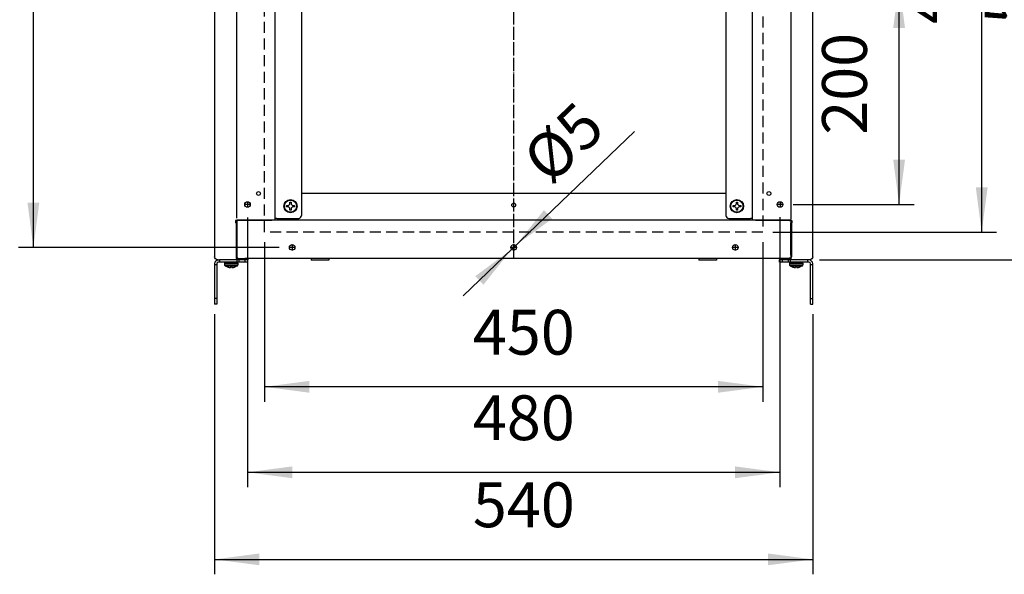
# Model space of a CAD drawing. Units: inches. Extents: x 5365 to 8392, y 8456 to 12928.
# Drawn here: x 7048 to 7937, y 9707 to 10208 of the extents above; entities that cross this region are included whole.
import ezdxf

# ---------------------------------------------------------------- set-up
doc = ezdxf.new("R2010")
doc.units = ezdxf.units.IN
doc.linetypes.add('DOT_CENTER', pattern=[14, 12, -1, 0, -1])
doc.linetypes.add('LONG_DASHED', pattern=[15, 10, -5])
doc.layers.add('1', color=7, linetype='Continuous')
doc.styles.add('CONVERTER_21', font='txt.shx', dxfattribs={"width": 0.9})
doc.dimstyles.new('ME10_DIM_12', dxfattribs={"dimtxt": 40.5, "dimasz": 40.5, "dimexe": 13.5, "dimexo": 9, "dimgap": 16.2, "dimtad": 1, "dimdsep": 46, "dimtxsty": 'CONVERTER_21', "dimsah": 1, "dimcen": 0.09, "dimclrd": 1, "dimclre": 1, "dimclrt": 3, "dimadec": 0, "dimazin": 0, "dimtfac": 1, "dimtdec": 4, "dimtmove": 0, "dimatfit": 3, "dimfxl": 1, "dimtolj": 1, "dimtzin": 0, "dimarcsym": 0})
doc.dimstyles.new('ME10_DIM_19', dxfattribs={"dimtxt": 40.5, "dimasz": 40.5, "dimexe": 13.5, "dimexo": 9, "dimgap": 16.2, "dimtad": 1, "dimdsep": 46, "dimtxsty": 'CONVERTER_21', "dimsah": 1, "dimcen": 0.09, "dimclrd": 1, "dimclre": 1, "dimclrt": 3, "dimadec": 0, "dimazin": 0, "dimtfac": 1, "dimtdec": 4, "dimtmove": 0, "dimatfit": 3, "dimfxl": 1, "dimtolj": 1, "dimtzin": 0, "dimarcsym": 0})
doc.dimstyles.new('ME10_DIM_23', dxfattribs={"dimtxt": 40.5, "dimasz": 40.5, "dimexe": 13.5, "dimexo": 9, "dimgap": 16.2, "dimtad": 1, "dimdec": 1, "dimdsep": 46, "dimtxsty": 'CONVERTER_21', "dimsah": 1, "dimcen": 0.09, "dimclrd": 1, "dimclre": 1, "dimclrt": 3, "dimadec": 0, "dimazin": 0, "dimtfac": 1, "dimtdec": 4, "dimtmove": 0, "dimatfit": 3, "dimfxl": 1, "dimtolj": 1, "dimtzin": 0, "dimarcsym": 0})
doc.dimstyles.new('ME10_DIM_26', dxfattribs={"dimtxt": 40.5, "dimasz": 40.5, "dimexe": 13.5, "dimexo": 9, "dimgap": 16.2, "dimtad": 1, "dimdsep": 46, "dimtxsty": 'CONVERTER_21', "dimsah": 1, "dimcen": 0.09, "dimclrd": 1, "dimclre": 1, "dimclrt": 3, "dimadec": 0, "dimazin": 0, "dimtfac": 1, "dimtdec": 4, "dimtmove": 0, "dimatfit": 3, "dimfxl": 1, "dimtolj": 1, "dimtzin": 0, "dimarcsym": 0})
doc.dimstyles.new('ME10_DIM_27', dxfattribs={"dimtxt": 40.5, "dimasz": 40.5, "dimexe": 13.5, "dimexo": 9, "dimgap": 16.2, "dimtad": 1, "dimdsep": 46, "dimtxsty": 'CONVERTER_21', "dimsah": 1, "dimcen": 0.09, "dimclrd": 1, "dimclre": 1, "dimclrt": 3, "dimadec": 0, "dimazin": 0, "dimtfac": 1, "dimtdec": 4, "dimtmove": 0, "dimatfit": 3, "dimfxl": 1, "dimtolj": 1, "dimtzin": 0, "dimarcsym": 0})
doc.dimstyles.new('ME10_DIM_28', dxfattribs={"dimtxt": 40.5, "dimasz": 40.5, "dimexe": 13.5, "dimexo": 9, "dimgap": 16.2, "dimtad": 1, "dimdsep": 46, "dimtxsty": 'CONVERTER_21', "dimsah": 1, "dimcen": 0.09, "dimclrd": 1, "dimclre": 1, "dimclrt": 3, "dimadec": 0, "dimazin": 0, "dimtfac": 1, "dimtdec": 4, "dimtmove": 0, "dimatfit": 3, "dimfxl": 1, "dimtolj": 1, "dimtzin": 0, "dimarcsym": 0})
doc.dimstyles.new('ME10_DIM_52', dxfattribs={"dimtxt": 40.5, "dimasz": 40.5, "dimexe": 13.5, "dimexo": 9, "dimgap": 16.2, "dimtad": 1, "dimdsep": 46, "dimtxsty": 'CONVERTER_21', "dimsah": 1, "dimcen": 0.09, "dimclrd": 1, "dimclre": 1, "dimclrt": 3, "dimadec": 0, "dimazin": 0, "dimtfac": 1, "dimtdec": 4, "dimtmove": 0, "dimatfit": 3, "dimfxl": 1, "dimtolj": 1, "dimtzin": 0, "dimarcsym": 0})

# ---------------------------------------------------------------- blocks, each defined once
blk = doc.blocks.new('*D8')
at = {"layer": '1', "color": 1, "linetype": 'Continuous'}
for p, q in [((7223.91, 9942.01), (7223.91, 9706.88)), ((7763.91, 9942.01), (7763.91, 9706.88)), ((7223.91, 9720.38), (7763.91, 9720.38))]:
    blk.add_line(p, q, dxfattribs=at)
at = {"layer": '1', "color": 1}
for points in [[(7264.41, 9725.71), (7264.41, 9715.05), (7223.91, 9720.38)], [(7723.41, 9715.05), (7723.41, 9725.71), (7763.91, 9720.38)]]:
    blk.add_solid(points, dxfattribs=at)
at = {"layer": '1', "color": 3, "insert": (7457.02, 9736.79), "char_height": 40.5, "attachment_point": 7, "rotation": 0.00014, "line_spacing_factor": 0.454545, "style": 'CONVERTER_21'}
blk.add_mtext('540', dxfattribs=at)
blk = doc.blocks.new('*D17')
at = {"layer": '1', "color": 1, "linetype": 'Continuous'}
for p, q in [((7282.16, 10479.76), (7046.8, 10479.76)), ((7060.3, 10002.26), (7060.3, 10479.76)), ((7282.16, 10002.26), (7046.8, 10002.26))]:
    blk.add_line(p, q, dxfattribs=at)
at = {"layer": '1', "color": 1}
for points in [[(7065.64, 10439.26), (7054.97, 10439.26), (7060.3, 10479.76)], [(7054.97, 10042.76), (7065.64, 10042.76), (7060.3, 10002.26)]]:
    blk.add_solid(points, dxfattribs=at)
at = {"layer": '1', "color": 3, "insert": (7043.9, 10167.45), "char_height": 40.5, "attachment_point": 7, "rotation": 90, "line_spacing_factor": 0.454545, "style": 'CONVERTER_21'}
blk.add_mtext('480', dxfattribs=at)
blk = doc.blocks.new('*D21')
at = {"layer": '1', "color": 1, "linetype": 'Continuous'}
for p, q in [((7253.54, 10029.26), (7253.54, 9785.56)), ((7734.28, 10029.51), (7734.28, 9785.56)), ((7253.54, 9799.06), (7734.28, 9799.06))]:
    blk.add_line(p, q, dxfattribs=at)
at = {"layer": '1', "color": 1}
for points in [[(7294.04, 9804.39), (7294.04, 9793.73), (7253.54, 9799.06)], [(7693.78, 9793.73), (7693.78, 9804.39), (7734.28, 9799.06)]]:
    blk.add_solid(points, dxfattribs=at)
at = {"layer": '1', "color": 3, "insert": (7457.02, 9815.47), "char_height": 40.5, "attachment_point": 7, "rotation": 0.00014, "line_spacing_factor": 0.454545, "style": 'CONVERTER_21'}
blk.add_mtext('480', dxfattribs=at)
blk = doc.blocks.new('*D24')
at = {"layer": '1', "color": 1, "linetype": 'Continuous'}
for p, q in [((7727.91, 10466.01), (7929.86, 10466.01)), ((7916.36, 10016.01), (7916.36, 10466.01)), ((7727.91, 10016.01), (7929.86, 10016.01))]:
    blk.add_line(p, q, dxfattribs=at)
at = {"layer": '1', "color": 1}
for points in [[(7921.69, 10425.51), (7911.03, 10425.51), (7916.36, 10466.01)], [(7911.03, 10056.51), (7921.69, 10056.51), (7916.36, 10016.01)]]:
    blk.add_solid(points, dxfattribs=at)
at = {"layer": '1', "color": 3, "insert": (7899.95, 10204.11), "char_height": 40.5, "attachment_point": 7, "rotation": 90, "line_spacing_factor": 0.454545, "style": 'CONVERTER_21'}
blk.add_mtext('450', dxfattribs=at)
blk = doc.blocks.new('*D25')
at = {"layer": '1', "color": 1, "linetype": 'Continuous'}
for p, q in [((7769.1, 10491.01), (8002.1, 10491.01)), ((7988.6, 9991.01), (7988.6, 10491.01)), ((7770.06, 9991.01), (8002.1, 9991.01))]:
    blk.add_line(p, q, dxfattribs=at)
at = {"layer": '1', "color": 1}
for points in [[(7993.93, 10450.51), (7983.27, 10450.51), (7988.6, 10491.01)], [(7983.27, 10031.51), (7993.93, 10031.51), (7988.6, 9991.01)]]:
    blk.add_solid(points, dxfattribs=at)
at = {"layer": '1', "color": 3, "insert": (7972.19, 10204.11), "char_height": 40.5, "attachment_point": 7, "rotation": 90, "line_spacing_factor": 0.454545, "style": 'CONVERTER_21'}
blk.add_mtext('500', dxfattribs=at)
blk = doc.blocks.new('*D26')
at = {"layer": '1', "color": 1, "linetype": 'Continuous'}
for p, q in [((7268.91, 10007.01), (7268.91, 9862.81)), ((7718.91, 10007.01), (7718.91, 9862.81)), ((7718.91, 9876.31), (7268.91, 9876.31))]:
    blk.add_line(p, q, dxfattribs=at)
at = {"layer": '1', "color": 1}
for points in [[(7309.41, 9881.64), (7309.41, 9870.97), (7268.91, 9876.31)], [(7678.41, 9870.97), (7678.41, 9881.64), (7718.91, 9876.31)]]:
    blk.add_solid(points, dxfattribs=at)
at = {"layer": '1', "color": 3, "insert": (7457.02, 9892.71), "char_height": 40.5, "attachment_point": 7, "rotation": 0.00014, "line_spacing_factor": 0.454545, "style": 'CONVERTER_21'}
blk.add_mtext('450', dxfattribs=at)
blk = doc.blocks.new('*D50')
at = {"layer": '1', "color": 1, "linetype": 'Continuous'}
for p, q in [((7772.91, 10241.01), (7855.31, 10241.01)), ((7841.81, 10041.01), (7841.81, 10241.01)), ((7746.03, 10041.01), (7855.31, 10041.01))]:
    blk.add_line(p, q, dxfattribs=at)
at = {"layer": '1', "color": 1}
for points in [[(7847.14, 10200.51), (7836.47, 10200.51), (7841.81, 10241.01)], [(7836.47, 10081.51), (7847.14, 10081.51), (7841.81, 10041.01)]]:
    blk.add_solid(points, dxfattribs=at)
at = {"layer": '1', "color": 3, "insert": (7825.4, 10104.11), "char_height": 40.5, "attachment_point": 7, "rotation": 90, "line_spacing_factor": 0.454545, "style": 'CONVERTER_21'}
blk.add_mtext('200', dxfattribs=at)
blk = doc.blocks.new('*D73')
at = {"layer": '1', "color": 1, "linetype": 'Continuous'}
blk.add_line((7448.34, 9958.4), (7602.83, 10107.08), dxfattribs=at)
at = {"layer": '1', "color": 1}
for points in [[(7521.2, 10035.92), (7528.59, 10028.23), (7495.71, 10003.99)], [(7466.63, 9968.6), (7459.23, 9976.28), (7492.11, 10000.52)]]:
    blk.add_solid(points, dxfattribs=at)
at = {"layer": '1', "color": 3, "insert": (7526.82, 10057.56), "char_height": 40.5, "attachment_point": 7, "rotation": 43.90304, "line_spacing_factor": 0.454545, "style": 'CONVERTER_21'}
blk.add_mtext('\\C3;%%c\\C3;5', dxfattribs=at)

msp = doc.modelspace()

# ---------------------------------------------------------------- linework, layer by layer
at = {"color": 3, "linetype": 'Continuous'}
for p, q in [((7223.913, 10486.799), (7223.913, 9995.216)), ((7763.913, 9995.216), (7763.913, 10486.799)), ((7223.913, 9995.216), (7223.913, 9993.857)), ((7224.13, 9992.767), (7223.913, 9993.857)), ((7224.747, 9991.842), (7224.13, 9992.767)), ((7225.672, 9991.224), (7224.747, 9991.842)), ((7226.763, 9991.007), (7225.672, 9991.224)), ((7226.763, 9991.007), (7227.721, 9991.007)), ((7741.427, 9992.257), (7253.34, 9992.257)), ((7253.913, 9992.257), (7253.913, 9991.007)), ((7253.913, 9989.007), (7253.913, 9991.007)), ((7733.913, 9992.257), (7733.913, 9991.007)), ((7733.913, 9989.007), (7733.913, 9991.007)), ((7762.153, 9991.224), (7761.063, 9991.007)), ((7763.078, 9991.842), (7762.153, 9991.224)), ((7763.696, 9992.767), (7763.078, 9991.842)), ((7763.913, 9993.857), (7763.696, 9992.767)), ((7223.913, 9987.407), (7223.913, 9986.507)), ((7223.913, 9986.507), (7223.913, 9956.007)), ((7225.913, 9987.407), (7225.913, 9986.507)), ((7225.913, 9986.507), (7225.913, 9956.007)), ((7228.413, 9989.007), (7227.513, 9989.007)), ((7244.18, 9989.007), (7228.413, 9989.007)), ((7245.948, 9989.007), (7244.18, 9989.007)), ((7251.413, 9989.007), (7245.948, 9989.007)), ((7253.913, 9989.007), (7251.413, 9989.007)), ((7736.413, 9989.007), (7733.913, 9989.007)), ((7741.877, 9989.007), (7736.413, 9989.007)), ((7743.645, 9989.007), (7741.877, 9989.007)), ((7759.413, 9989.007), (7743.645, 9989.007)), ((7760.313, 9989.007), (7759.413, 9989.007)), ((7761.913, 9986.507), (7761.913, 9987.407)), ((7761.913, 9956.007), (7761.913, 9986.507)), ((7763.913, 9986.507), (7763.913, 9987.407)), ((7763.913, 9956.007), (7763.913, 9986.507)), ((7223.913, 9956.007), (7223.913, 9951.007)), ((7225.913, 9956.007), (7225.913, 9951.007)), ((7761.913, 9951.007), (7761.913, 9956.007)), ((7763.913, 9951.007), (7763.913, 9956.007)), ((7225.913, 9951.007), (7223.913, 9951.007)), ((7761.913, 9951.007), (7763.913, 9951.007))]:
    msp.add_line(p, q, dxfattribs=at)
at = {"color": 2, "linetype": 'Continuous'}
for p, q in [((7278.541, 10027.257), (7278.541, 10454.757)), ((7709.284, 10454.757), (7709.284, 10027.257)), ((7302.291, 10451.007), (7302.291, 10031.007)), ((7685.534, 10451.007), (7685.534, 10031.007)), ((7685.534, 10051.007), (7302.291, 10051.007)), ((7288.913, 10039.007), (7288.913, 10040.007)), ((7288.913, 10040.007), (7289.913, 10040.007)), ((7289.913, 10039.007), (7288.913, 10039.007)), ((7289.913, 10040.007), (7290.485, 10040.091)), ((7290.485, 10038.924), (7289.913, 10039.007)), ((7290.485, 10040.091), (7291.019, 10040.341)), ((7291.019, 10038.673), (7290.485, 10038.924)), ((7291.019, 10040.341), (7291.327, 10040.593)), ((7291.327, 10038.422), (7291.019, 10038.673)), ((7291.327, 10040.593), (7291.579, 10040.901)), ((7291.579, 10038.114), (7291.327, 10038.422)), ((7291.579, 10040.901), (7291.829, 10041.435)), ((7291.829, 10037.58), (7291.579, 10038.114)), ((7291.829, 10041.435), (7291.913, 10042.007)), ((7291.913, 10037.007), (7291.829, 10037.58)), ((7291.913, 10043.007), (7292.913, 10043.007)), ((7291.913, 10042.007), (7291.913, 10043.007)), ((7291.913, 10036.007), (7291.913, 10037.007)), ((7292.913, 10036.007), (7291.913, 10036.007)), ((7292.913, 10043.007), (7292.913, 10042.007)), ((7292.913, 10042.007), (7292.996, 10041.435)), ((7292.996, 10037.58), (7292.913, 10037.007)), ((7292.913, 10037.007), (7292.913, 10036.007)), ((7292.996, 10041.435), (7293.247, 10040.901)), ((7293.247, 10038.114), (7292.996, 10037.58)), ((7293.247, 10040.901), (7293.498, 10040.593)), ((7293.498, 10038.422), (7293.247, 10038.114)), ((7293.498, 10040.593), (7293.806, 10040.341)), ((7293.806, 10038.673), (7293.498, 10038.422)), ((7293.806, 10040.341), (7294.34, 10040.091)), ((7294.34, 10038.924), (7293.806, 10038.673)), ((7294.34, 10040.091), (7294.913, 10040.007)), ((7294.913, 10039.007), (7294.34, 10038.924)), ((7294.913, 10040.007), (7295.913, 10040.007)), ((7295.913, 10039.007), (7294.913, 10039.007)), ((7295.913, 10040.007), (7295.913, 10039.007)), ((7691.913, 10039.007), (7691.913, 10040.007)), ((7691.913, 10040.007), (7692.913, 10040.007)), ((7692.913, 10039.007), (7691.913, 10039.007)), ((7692.913, 10040.007), (7693.485, 10040.091)), ((7693.485, 10038.924), (7692.913, 10039.007)), ((7693.485, 10040.091), (7694.019, 10040.341)), ((7694.019, 10038.673), (7693.485, 10038.924)), ((7694.019, 10040.341), (7694.327, 10040.593)), ((7694.327, 10038.422), (7694.019, 10038.673)), ((7694.327, 10040.593), (7694.579, 10040.901)), ((7694.579, 10038.114), (7694.327, 10038.422)), ((7694.579, 10040.901), (7694.829, 10041.435)), ((7694.829, 10037.58), (7694.579, 10038.114)), ((7694.829, 10041.435), (7694.913, 10042.007)), ((7694.913, 10037.007), (7694.829, 10037.58)), ((7694.913, 10043.007), (7695.913, 10043.007)), ((7694.913, 10042.007), (7694.913, 10043.007)), ((7694.913, 10036.007), (7694.913, 10037.007)), ((7695.913, 10036.007), (7694.913, 10036.007)), ((7695.913, 10043.007), (7695.913, 10042.007)), ((7695.913, 10042.007), (7695.996, 10041.435)), ((7695.996, 10037.58), (7695.913, 10037.007)), ((7695.913, 10037.007), (7695.913, 10036.007)), ((7695.996, 10041.435), (7696.247, 10040.901)), ((7696.247, 10038.114), (7695.996, 10037.58)), ((7696.247, 10040.901), (7696.498, 10040.593)), ((7696.498, 10038.422), (7696.247, 10038.114)), ((7696.498, 10040.593), (7696.806, 10040.341)), ((7696.806, 10038.673), (7696.498, 10038.422)), ((7696.806, 10040.341), (7697.34, 10040.091)), ((7697.34, 10038.924), (7696.806, 10038.673)), ((7697.34, 10040.091), (7697.913, 10040.007)), ((7697.913, 10039.007), (7697.34, 10038.924)), ((7697.913, 10040.007), (7698.913, 10040.007)), ((7698.913, 10039.007), (7697.913, 10039.007)), ((7698.913, 10040.007), (7698.913, 10039.007)), ((7242.806, 10026.507), (7242.757, 10026.507)), ((7242.757, 10026.507), (7242.757, 10024.507)), ((7244.821, 10026.507), (7242.806, 10026.507)), ((7243.641, 10026.507), (7243.641, 10024.507)), ((7243.913, 10027.257), (7743.913, 10027.257)), ((7243.913, 10026.507), (7243.913, 10026.423)), ((7243.913, 10026.423), (7243.913, 10024.407)), ((7275.691, 10026.507), (7244.821, 10026.507)), ((7280.141, 10028.507), (7278.541, 10028.507)), ((7280.141, 10028.507), (7299.791, 10028.507)), ((7688.034, 10028.507), (7707.684, 10028.507)), ((7709.284, 10028.507), (7707.684, 10028.507)), ((7743.004, 10026.507), (7712.134, 10026.507)), ((7743.004, 10026.507), (7745.019, 10026.507)), ((7743.913, 10026.507), (7743.913, 10026.423)), ((7743.913, 10026.423), (7743.913, 10024.407)), ((7744.184, 10026.507), (7744.184, 10024.507)), ((7745.068, 10026.507), (7745.019, 10026.507)), ((7745.068, 10026.507), (7745.068, 10024.507)), ((7243.252, 10024.507), (7242.757, 10024.507)), ((7243.252, 10024.507), (7243.913, 10024.507)), ((7243.252, 10024.507), (7243.252, 9993.857)), ((7243.913, 10024.407), (7243.913, 9995.107)), ((7744.573, 10024.507), (7743.913, 10024.507)), ((7743.913, 9995.107), (7743.913, 10024.407)), ((7744.573, 10024.507), (7745.068, 10024.507)), ((7744.573, 10024.507), (7744.573, 9993.857)), ((7227.721, 9991.01), (7227.721, 9991.007)), ((7227.723, 9991.007), (7227.721, 9991.007)), ((7227.723, 9991.007), (7228.413, 9991.007)), ((7244.18, 9991.007), (7228.413, 9991.007)), ((7228.413, 9991.007), (7228.413, 9989.007)), ((7243.842, 9991.842), (7244.467, 9992.726)), ((7243.842, 9991.842), (7245.062, 9991.224)), ((7243.913, 9995.107), (7243.913, 9992.38)), ((7244.18, 9989.007), (7244.18, 9991.007)), ((7245.948, 9991.007), (7244.18, 9991.007)), ((7244.467, 9992.726), (7245.4, 9992.379)), ((7245.062, 9991.224), (7246.399, 9991.007)), ((7245.4, 9992.379), (7246.399, 9992.257)), ((7251.413, 9991.007), (7245.948, 9991.007)), ((7246.399, 9991.82), (7246.399, 9992.257)), ((7246.399, 9992.257), (7251.221, 9992.257)), ((7246.399, 9991.007), (7246.399, 9991.82)), ((7252.991, 9992.257), (7251.221, 9992.257)), ((7253.913, 9991.007), (7251.413, 9991.007)), ((7253.34, 9992.257), (7252.991, 9992.257)), ((7253.724, 9991.007), (7253.724, 9992.257)), ((7310.913, 9992.257), (7310.913, 9990.757)), ((7321.974, 9990.757), (7310.913, 9990.757)), ((7326.913, 9990.757), (7321.974, 9990.757)), ((7326.913, 9992.257), (7326.913, 9990.757)), ((7660.913, 9992.257), (7660.913, 9990.757)), ((7671.974, 9990.757), (7660.913, 9990.757)), ((7676.913, 9990.757), (7671.974, 9990.757)), ((7676.913, 9992.257), (7676.913, 9990.757)), ((7733.913, 9992.257), (7734.101, 9992.257)), ((7736.413, 9991.007), (7733.913, 9991.007)), ((7734.101, 9991.007), (7734.101, 9992.257)), ((7736.604, 9992.257), (7734.101, 9992.257)), ((7741.877, 9991.007), (7736.413, 9991.007)), ((7741.427, 9992.257), (7736.604, 9992.257)), ((7742.425, 9992.379), (7741.427, 9992.257)), ((7741.427, 9991.82), (7741.427, 9992.257)), ((7741.427, 9991.007), (7741.427, 9991.82)), ((7742.764, 9991.224), (7741.427, 9991.007)), ((7743.645, 9991.007), (7741.877, 9991.007)), ((7743.358, 9992.726), (7742.425, 9992.379)), ((7743.983, 9991.842), (7742.764, 9991.224)), ((7743.983, 9991.842), (7743.358, 9992.726)), ((7759.413, 9991.007), (7743.645, 9991.007)), ((7743.645, 9989.007), (7743.645, 9991.007)), ((7743.913, 9995.107), (7743.913, 9992.38)), ((7760.102, 9991.007), (7759.413, 9991.007)), ((7759.413, 9989.007), (7759.413, 9991.007)), ((7760.102, 9991.007), (7760.104, 9991.007)), ((7760.104, 9991.01), (7760.104, 9991.007)), ((7761.063, 9991.007), (7760.104, 9991.007)), ((7763.913, 9993.857), (7763.913, 9995.216)), ((7225.913, 9986.507), (7223.913, 9986.507)), ((7232.973, 9988.349), (7232.913, 9988.007)), ((7232.913, 9988.007), (7233.004, 9988.007)), ((7232.913, 9988.007), (7232.913, 9986.524)), ((7232.913, 9986.524), (7233.004, 9986.524)), ((7232.913, 9986.524), (7232.973, 9986.182)), ((7233.147, 9988.65), (7232.973, 9988.349)), ((7232.973, 9986.182), (7233.147, 9985.881)), ((7233.413, 9988.873), (7233.147, 9988.65)), ((7233.147, 9985.881), (7233.357, 9985.693)), ((7233.357, 9985.693), (7233.629, 9985.693)), ((7233.357, 9985.693), (7235.413, 9984.64)), ((7233.739, 9988.992), (7233.413, 9988.873)), ((7234.214, 9989.007), (7233.739, 9988.992)), ((7235.413, 9984.64), (7235.413, 9984.653)), ((7236.413, 9984.338), (7236.985, 9984.212)), ((7236.985, 9984.212), (7237.519, 9984.14)), ((7237.519, 9984.14), (7237.827, 9984.126)), ((7237.827, 9984.126), (7238.079, 9984.14)), ((7238.079, 9984.14), (7238.329, 9984.212)), ((7238.329, 9984.212), (7238.413, 9984.338)), ((7238.413, 9984.338), (7238.413, 9984.653)), ((7239.413, 9984.653), (7239.413, 9984.338)), ((7239.413, 9984.338), (7239.496, 9984.212)), ((7239.496, 9984.212), (7239.747, 9984.14)), ((7239.747, 9984.14), (7239.998, 9984.126)), ((7239.998, 9984.126), (7240.306, 9984.14)), ((7240.306, 9984.14), (7240.84, 9984.212)), ((7240.84, 9984.212), (7241.413, 9984.338)), ((7244.468, 9985.693), (7242.413, 9984.64)), ((7242.413, 9984.653), (7242.413, 9984.64)), ((7244.086, 9988.992), (7243.913, 9989.007)), ((7244.413, 9988.873), (7244.086, 9988.992)), ((7244.196, 9985.693), (7244.468, 9985.693)), ((7244.679, 9988.65), (7244.413, 9988.873)), ((7244.468, 9985.693), (7244.679, 9985.881)), ((7244.852, 9988.349), (7244.679, 9988.65)), ((7244.679, 9985.881), (7244.852, 9986.182)), ((7244.822, 9988.007), (7244.913, 9988.007)), ((7244.822, 9986.524), (7244.913, 9986.524)), ((7244.913, 9988.007), (7244.852, 9988.349)), ((7244.852, 9986.182), (7244.913, 9986.524)), ((7244.913, 9988.007), (7244.913, 9986.524)), ((7742.973, 9988.349), (7742.913, 9988.007)), ((7742.913, 9988.007), (7743.004, 9988.007)), ((7742.913, 9988.007), (7742.913, 9986.524)), ((7742.913, 9986.524), (7743.004, 9986.524)), ((7742.913, 9986.524), (7742.973, 9986.182)), ((7743.147, 9988.65), (7742.973, 9988.349)), ((7742.973, 9986.182), (7743.147, 9985.881)), ((7743.413, 9988.873), (7743.147, 9988.65)), ((7743.147, 9985.881), (7743.357, 9985.693)), ((7743.357, 9985.693), (7743.629, 9985.693)), ((7743.357, 9985.693), (7745.413, 9984.64)), ((7743.739, 9988.992), (7743.413, 9988.873)), ((7744.214, 9989.007), (7743.739, 9988.992)), ((7745.413, 9984.64), (7745.413, 9984.653)), ((7746.413, 9984.338), (7746.985, 9984.212)), ((7746.985, 9984.212), (7747.519, 9984.14)), ((7747.519, 9984.14), (7747.827, 9984.126)), ((7747.827, 9984.126), (7748.079, 9984.14)), ((7748.079, 9984.14), (7748.329, 9984.212)), ((7748.329, 9984.212), (7748.413, 9984.338)), ((7748.413, 9984.338), (7748.413, 9984.653)), ((7749.413, 9984.653), (7749.413, 9984.338)), ((7749.413, 9984.338), (7749.496, 9984.212)), ((7749.496, 9984.212), (7749.747, 9984.14)), ((7749.747, 9984.14), (7749.998, 9984.126)), ((7749.998, 9984.126), (7750.306, 9984.14)), ((7750.306, 9984.14), (7750.84, 9984.212)), ((7750.84, 9984.212), (7751.413, 9984.338)), ((7754.468, 9985.693), (7752.413, 9984.64)), ((7752.413, 9984.653), (7752.413, 9984.64)), ((7754.086, 9988.992), (7753.913, 9989.007)), ((7754.413, 9988.873), (7754.086, 9988.992)), ((7754.196, 9985.693), (7754.468, 9985.693)), ((7754.679, 9988.65), (7754.413, 9988.873)), ((7754.468, 9985.693), (7754.679, 9985.881)), ((7754.852, 9988.349), (7754.679, 9988.65)), ((7754.679, 9985.881), (7754.852, 9986.182)), ((7754.822, 9988.007), (7754.913, 9988.007)), ((7754.822, 9986.524), (7754.913, 9986.524)), ((7754.913, 9988.007), (7754.852, 9988.349)), ((7754.852, 9986.182), (7754.913, 9986.524)), ((7754.913, 9988.007), (7754.913, 9986.524)), ((7763.913, 9986.507), (7761.913, 9986.507)), ((7225.913, 9956.007), (7223.913, 9956.007)), ((7761.913, 9956.007), (7763.913, 9956.007))]:
    msp.add_line(p, q, dxfattribs=at)
at = {"color": 1, "linetype": 'Continuous'}
for p, q in [((7243.69, 10024.507), (7243.69, 10026.507)), ((7744.135, 10026.507), (7744.135, 10024.507)), ((7245.948, 9989.007), (7245.948, 9991.007)), ((7251.221, 9991.007), (7251.221, 9992.257)), ((7251.413, 9989.007), (7251.413, 9991.007)), ((7736.413, 9989.007), (7736.413, 9991.007)), ((7736.604, 9991.007), (7736.604, 9992.257)), ((7741.877, 9989.007), (7741.877, 9991.007)), ((7233.004, 9988.007), (7244.822, 9988.007)), ((7233.004, 9986.524), (7244.822, 9986.524)), ((7233.629, 9985.693), (7244.196, 9985.693)), ((7743.004, 9988.007), (7754.822, 9988.007)), ((7743.004, 9986.524), (7754.822, 9986.524)), ((7743.629, 9985.693), (7754.196, 9985.693))]:
    msp.add_line(p, q, dxfattribs=at)
at = {"color": 2, "linetype": 'Continuous'}
for centre, radius in [((7263.541, 10051.007), 1.75), ((7724.284, 10051.007), 1.75), ((7292.413, 10039.507), 6), ((7695.413, 10039.507), 6), ((7253.541, 10041.007), 2.5), ((7493.913, 10040.507), 1.75), ((7734.284, 10041.007), 2.5), ((7293.913, 10002.257), 2.5), ((7493.913, 10002.257), 2.5), ((7693.913, 10002.257), 2.5)]:
    msp.add_circle(centre, radius, dxfattribs=at)
at = {"color": 1, "linetype": 'Continuous'}
for centre in [(7292.413, 10039.507), (7695.413, 10039.507)]:
    msp.add_circle(centre, 5.556, dxfattribs=at)
at = {"color": 2, "linetype": 'Continuous'}
for centre, radius, start, end in [((7299.791, 10031.007), 2.5, -90, 0), ((7688.034, 10031.007), 2.5, 180, -90), ((7238.913, 9994.007), 9.987, -110.514275, -104.496187), ((7238.913, 9994.007), 9.987, -110.514275, -104.496187), ((7238.913, 9994.007), 9.367, -93.059676, -86.940324), ((7238.913, 9994.007), 9.367, -93.059676, -86.940324), ((7238.913, 9994.007), 9.987, -75.503815, -69.485723), ((7238.913, 9994.007), 9.987, -75.503815, -69.485723), ((7748.913, 9994.007), 9.987, -110.514275, -104.496187), ((7748.913, 9994.007), 9.987, -110.514275, -104.496187), ((7748.913, 9994.007), 9.367, -93.059676, -86.940324), ((7748.913, 9994.007), 9.367, -93.059676, -86.940324), ((7748.913, 9994.007), 9.987, -75.503815, -69.485723), ((7748.913, 9994.007), 9.987, -75.503815, -69.485723)]:
    msp.add_arc(centre, radius, start, end, dxfattribs=at)
at = {"color": 3, "linetype": 'Continuous'}
for centre, radius, start, end in [((7227.513, 9987.407), 3.6, 90.000082, 179.999918), ((7760.313, 9987.407), 3.6, -0.000097, 89.999611), ((7227.513, 9987.407), 1.6, 89.999781, -179.999781), ((7760.313, 9987.407), 1.6, -0.000219, 89.999126)]:
    msp.add_arc(centre, radius, start, end, dxfattribs=at)
at = {"color": 2, "linetype": 'Continuous'}
for points, knots in [([(7243.252, 9993.857), (7243.259, 9993.671), (7243.274, 9993.303), (7243.393, 9992.77), (7243.571, 9992.274), (7243.754, 9991.983), (7243.842, 9991.842)], [0, 0, 0, 0, 0.5573512, 1.1041494, 1.6308927, 2.1302208, 2.1302208, 2.1302208, 2.1302208]), ([(7743.983, 9991.842), (7744.072, 9991.983), (7744.254, 9992.274), (7744.433, 9992.77), (7744.552, 9993.303), (7744.566, 9993.671), (7744.573, 9993.857)], [0, 0, 0, 0, 0.4993357, 1.0260872, 1.5728941, 2.1302539, 2.1302539, 2.1302539, 2.1302539])]:
    msp.add_open_spline(points, degree=3, knots=knots, dxfattribs=at)
at = {"layer": '1', "color": 2, "linetype": 'DOT_CENTER'}
for p, q in [((7493.913, 9992.257), (7493.913, 10489.757)), ((7253.541, 10043.757), (7253.541, 10038.257)), ((7734.284, 10043.757), (7734.284, 10038.257)), ((7256.291, 10041.007), (7250.791, 10041.007)), ((7737.034, 10041.007), (7731.534, 10041.007)), ((7296.663, 10002.257), (7291.163, 10002.257)), ((7293.913, 10005.007), (7293.913, 9999.507)), ((7496.663, 10002.257), (7491.163, 10002.257)), ((7493.913, 10005.007), (7493.913, 9999.507)), ((7696.663, 10002.257), (7691.163, 10002.257)), ((7693.913, 10005.007), (7693.913, 9999.507))]:
    msp.add_line(p, q, dxfattribs=at)
at = {"layer": '1', "color": 6, "linetype": 'LONG_DASHED'}
for p, q in [((7268.913, 10016.007), (7268.913, 10466.007)), ((7718.913, 10466.007), (7718.913, 10016.007)), ((7718.913, 10016.007), (7268.913, 10016.007))]:
    msp.add_line(p, q, dxfattribs=at)
at = {"layer": '1', "color": 1, "linetype": 'Continuous'}
for p, q in [((7243.913, 10028.538), (7243.913, 10453.301)), ((7744.004, 10454.454), (7744.004, 10027.616))]:
    msp.add_line(p, q, dxfattribs=at)

# ---------------------------------------------------------------- block references
at = {"layer": '1'}
msp.add_blockref('*D73', (0, 0), dxfattribs=at)

# ---------------------------------------------------------------- dimensions: what is measured, and where the dimension line sits
for base, p1, p2, text, dimstyle, picture, middle in [((7988.602, 9991.007), (7760.102, 10491.007), (7761.063, 9991.007), '500', 'ME10_DIM_27', '*D25', (7956.617, 10241.007)), ((7060.304, 10002.257), (7291.163, 10479.757), (7291.163, 10002.257), '480', 'ME10_DIM_19', '*D17', (7028.319, 10204.35)), ((7916.36, 10016.007), (7718.913, 10466.007), (7718.913, 10016.007), '450', 'ME10_DIM_26', '*D24', (7884.376, 10241.007)), ((7841.806, 10041.007), (7763.913, 10241.007), (7737.034, 10041.007), '200', 'ME10_DIM_52', '*D50', (7809.821, 10141.007))]:
    dim = msp.add_linear_dim(base=base, p1=p1, p2=p2, angle=90, text=text, dimstyle=dimstyle, dxfattribs=at)
    dim.commit()
    dim.dimension.update_dxf_attribs({"geometry": picture, "text_midpoint": middle, "text_rotation": 90})
for base, p1, p2, text, dimstyle, picture, middle in [((7253.541, 9799.06), (7734.284, 10038.507), (7253.541, 10038.257), '480', 'ME10_DIM_23', '*D21', (7493.913, 9831.044)), ((7718.913, 9876.306), (7268.913, 10016.007), (7718.913, 10016.007), '450', 'ME10_DIM_28', '*D26', (7493.913, 9908.291)), ((7223.913, 9720.378), (7763.913, 9951.007), (7223.913, 9951.007), '540', 'ME10_DIM_12', '*D8', (7493.913, 9752.362))]:
    dim = msp.add_linear_dim(base=base, p1=p1, p2=p2, text=text, dimstyle=dimstyle, dxfattribs=at)
    dim.commit()
    dim.dimension.update_dxf_attribs({"geometry": picture, "text_midpoint": middle, "text_rotation": 0.000139})

doc.saveas('drawing.dxf')
